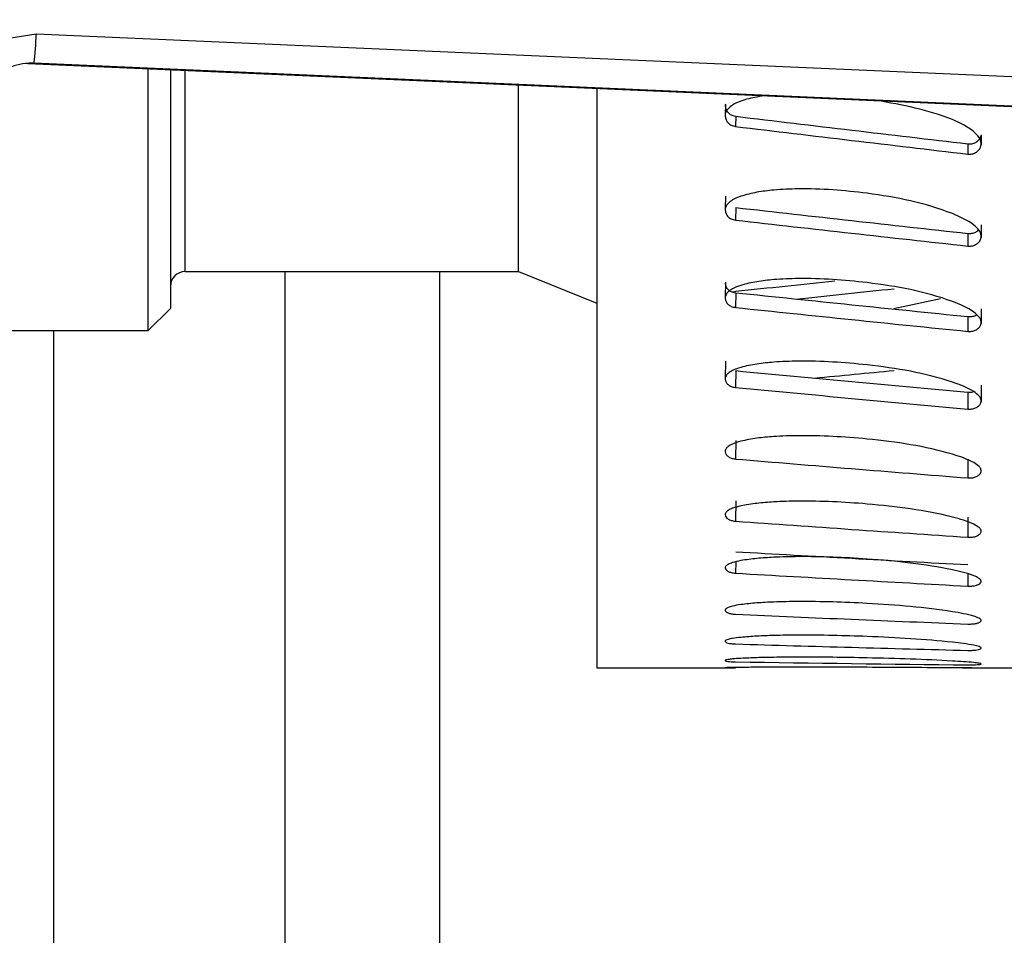
# Model space of a CAD drawing. Units: millimetres. Extents: x 15 to 415, y 5 to 292.
# Drawn here: x 223 to 225, y 229 to 230 of the extents above; entities that cross this region are included whole.
import ezdxf

# ---------------------------------------------------------------- set-up
doc = ezdxf.new("R2010")
doc.units = ezdxf.units.MM
doc.styles.add('SLDTEXTSTYLE0', font='TXT', dxfattribs={"width": 0.75})
doc.dimstyles.new('SLDDIMSTYLE0', dxfattribs={"dimtxt": 3.5, "dimasz": 3.302, "dimexe": 0, "dimexo": 0.0625, "dimgap": 0.875, "dimtad": 1, "dimlfac": 12, "dimrnd": 1e-09, "dimzin": 12, "dimdsep": 46, "dimtxsty": 'SLDTEXTSTYLE0', "dimsah": 1, "dimcen": 0.09, "dimadec": 0, "dimazin": 3, "dimtfac": 1, "dimtofl": 0, "dimtmove": 0, "dimatfit": 3, "dimfxl": 0, "dimfrac": 2, "dimtolj": 1, "dimtzin": 12, "dimarcsym": 0})

# ---------------------------------------------------------------- blocks, each defined once
blk = doc.blocks.new('_D_9')
at = {"color": 7, "linetype": 'Continuous', "lineweight": 18}
for p, q in [((214.7181, 249.5513), (214.7181, 177.7586)), ((291.9272, 249.5513), (291.9272, 177.7586)), ((214.7181, 178.7586), (291.9272, 178.7586))]:
    blk.add_line(p, q, dxfattribs=at)
for points in [[(214.7181, 178.7586), (218.0201, 178.2506), (218.0201, 179.2666)], [(291.9272, 178.7586), (288.6252, 179.2666), (288.6252, 178.2506)]]:
    blk.add_solid(points, dxfattribs=at)
at = {"color": 7, "linetype": 'Continuous', "lineweight": 18, "insert": (252.7156, 183.2703), "char_height": 3.5, "attachment_point": 1, "rotation": 360, "style": 'SLDTEXTSTYLE0'}
blk.add_mtext('926,51', dxfattribs=at)

msp = doc.modelspace()

# ---------------------------------------------------------------- linework, layer by layer
at = {"color": 7, "linetype": 'Continuous', "lineweight": 25}
for p, q in [((223.29069, 229.82169), (223.24251, 229.81427)), ((227.0904, 229.65569), (223.29069, 229.82169)), ((223.27882, 229.78), (227.07695, 229.61406)), ((227.08713, 229.61406), (223.28742, 229.78006)), ((223.4516, 229.39662), (223.4516, 229.77245)), ((223.48336, 229.77106), (223.48336, 229.42837)), ((223.98327, 229.48129), (223.98327, 229.74922)), ((224.09536, 229.74432), (224.09536, 228.91275)), ((224.27996, 229.72129), (224.2799, 229.70699)), ((224.29485, 229.70405), (224.29473, 229.68935)), ((224.62795, 229.6645), (224.62783, 229.6498)), ((224.27996, 229.58937), (224.2799, 229.57163)), ((224.29485, 229.57312), (224.29473, 229.55501)), ((224.62795, 229.53598), (224.62783, 229.51787)), ((223.50452, 229.48129), (223.98327, 229.48129)), ((223.98327, 229.48129), (224.09536, 229.436)), ((224.27996, 229.46597), (224.2799, 229.44503)), ((224.29485, 229.45093), (224.29473, 229.42965)), ((224.58877, 229.44204), (224.52176, 229.42761)), ((223.4516, 229.39662), (223.48336, 229.42837)), ((224.62795, 229.41669), (224.62783, 229.39541)), ((222.89069, 229.39662), (223.4516, 229.39662)), ((223.3154, 229.39662), (223.3154, 217.29559)), ((224.27996, 229.35272), (224.2799, 229.32885)), ((224.29485, 229.33908), (224.29473, 229.3149)), ((224.62795, 229.30819), (224.62783, 229.28401)), ((224.29485, 229.23903), (224.29473, 229.21227)), ((224.62795, 229.21188), (224.62783, 229.18512)), ((224.29485, 229.15208), (224.29473, 229.12309)), ((224.62795, 229.12904), (224.62783, 229.10004)), ((224.09536, 228.91275), (224.28925, 228.91275)), ((224.62016, 228.91275), (224.83619, 228.91275))]:
    msp.add_line(p, q, dxfattribs=at)
at = {"color": 8, "linetype": 'Continuous', "lineweight": 25}
for p, q in [((223.28742, 229.78006), (223.28015, 229.78006)), ((223.50452, 229.48129), (223.50452, 229.77014)), ((223.64813, 218.38502), (223.64813, 229.48129)), ((223.86971, 229.48129), (223.86971, 218.4903)), ((224.29479, 229.06474), (224.29473, 229.04852)), ((224.6279, 229.04728), (224.62783, 229.02988))]:
    msp.add_line(p, q, dxfattribs=at)
at = {"color": 7, "linetype": 'Continuous', "lineweight": 25, "flags": 128}
for points in [[(224.64721, 229.54808), (224.64718, 229.53922), (224.64715, 229.53035)], [(224.64721, 229.42783), (224.64718, 229.41736), (224.64715, 229.40689)], [(224.64721, 229.31821), (224.64718, 229.30628), (224.64715, 229.29434)]]:
    msp.add_lwpolyline(points, dxfattribs=at)
at = {"color": 7, "linetype": 'Continuous', "lineweight": 25}
for centre, radius, start, end in [((222.98851, 229.82449), 0.30219, 351.54572, 359.46882), ((223.28379, 229.6969), 0.08324, 87.49882, 110.01049), ((223.50452, 229.46012), 0.02117, 90, 180)]:
    msp.add_arc(centre, radius, start, end, dxfattribs=at)
for major_axis, ratio, start_param, end_param in [((9.85072, -1.17317), 0.0560161, 4.7017076, 4.7355231), ((10.10965, -1.204), 0.0560161, 4.7021407, 4.73509), ((9.85064, -1.10332), 0.0691127, 4.7027773, 4.7365927), ((10.10957, -1.13232), 0.0691127, 4.7032104, 4.7361596), ((9.8506, 1.04766), 0.0775264, 4.6867914, 4.7012445), ((10.10953, 1.0752), 0.0775264, 4.6958662, 4.7097233), ((9.85059, -1.01903), 0.081365, 4.7034534, 4.7372688), ((10.10952, -1.04581), 0.081365, 4.7038865, 4.7368357), ((9.85057, -0.9212), 0.0926086, 4.7036968, 4.7375122), ((10.1095, 0.97916), 0.0891121, 4.6980502, 4.7093347), ((10.1095, -0.94541), 0.0926086, 4.7041299, 4.7370791), ((10.10952, -0.83227), 0.1026858, 4.703923, 4.7368723), ((10.10957, -0.70772), 0.1114491, 4.7032714, 4.7362207), ((9.85071, -0.55865), 0.1187648, 4.7017718, 4.7355872), ((10.10965, -0.57334), 0.1187648, 4.7022049, 4.7351541), ((10.10973, -0.43088), 0.1245173, 4.7007765, 4.7337258), ((10.10981, -0.28228), 0.1286124, 4.6990607, 4.7320099), ((10.10986, -0.12964), 0.1309816, 4.6971491, 4.7300984)]:
    msp.add_ellipse((224.46578, 230.24329), major_axis=major_axis, ratio=ratio, start_param=start_param, end_param=end_param, dxfattribs=at)
for points, knots in [([(224.33948, 229.73366), (224.33468, 229.73308), (224.32196, 229.73154), (224.30527, 229.72728), (224.29142, 229.7212), (224.28434, 229.71578), (224.28087, 229.71104), (224.28018, 229.70816), (224.2799, 229.70699)], [0, 0, 0, 0, 0.2079289, 0.5512084, 0.7393996, 0.8622255, 0.9442994, 1, 1, 1, 1]), ([(224.64715, 229.66311), (224.64718, 229.66473), (224.64724, 229.66843), (224.64371, 229.67521), (224.63121, 229.68751), (224.58314, 229.7115), (224.53398, 229.7202), (224.49671, 229.72679)], [0, 0, 0, 0, 0.0307447, 0.0704077, 0.1393704, 0.3474993, 1, 1, 1, 1]), ([(224.27996, 229.72129), (224.27991, 229.71959), (224.27981, 229.71617), (224.282, 229.71131), (224.28572, 229.7074), (224.29026, 229.70491), (224.29347, 229.70431), (224.29485, 229.70405)], [0, 0, 0, 0, 0.2087609, 0.4171374, 0.6314822, 0.8421131, 1, 1, 1, 1]), ([(224.2799, 229.70699), (224.27985, 229.7052), (224.27974, 229.70164), (224.28202, 229.69656), (224.28588, 229.69255), (224.29041, 229.69014), (224.2935, 229.68958), (224.29473, 229.68935)], [0, 0, 0, 0, 0.215962, 0.431424, 0.6499439, 0.8602656, 1, 1, 1, 1]), ([(224.62795, 229.6645), (224.62994, 229.66445), (224.63392, 229.66435), (224.63958, 229.66641), (224.64394, 229.66992), (224.64624, 229.67341), (224.64673, 229.67552), (224.64684, 229.676)], [0, 0, 0, 0, 0.2376034, 0.4750153, 0.711985, 0.9351371, 1, 1, 1, 1]), ([(224.64721, 229.67741), (224.6472, 229.67503), (224.64718, 229.67025), (224.64716, 229.66549), (224.64715, 229.66311)], [0, 0, 0, 0, 0.4997354, 1, 1, 1, 1]), ([(224.62783, 229.6498), (224.62978, 229.64975), (224.63369, 229.64966), (224.63924, 229.65169), (224.64365, 229.65516), (224.64628, 229.65922), (224.64691, 229.662), (224.64715, 229.66311)], [0, 0, 0, 0, 0.215928, 0.4315056, 0.6498711, 0.860111, 1, 1, 1, 1]), ([(224.64715, 229.53035), (224.64718, 229.53186), (224.64725, 229.53533), (224.64371, 229.54172), (224.63121, 229.55328), (224.57894, 229.57747), (224.49293, 229.59453), (224.40593, 229.6011), (224.35296, 229.59883), (224.32526, 229.5954), (224.30527, 229.59082), (224.29143, 229.58505), (224.28433, 229.57992), (224.28087, 229.57545), (224.28018, 229.57273), (224.2799, 229.57163)], [0, 0, 0, 0, 0.01331544, 0.03043124, 0.06023324, 0.15016875, 0.46653851, 0.71314265, 0.80086799, 0.86225588, 0.92195724, 0.95468384, 0.9760275, 0.99031722, 1, 1, 1, 1]), ([(224.2799, 229.57163), (224.27985, 229.56994), (224.27974, 229.56657), (224.28201, 229.5618), (224.28589, 229.55801), (224.29041, 229.55576), (224.2935, 229.55522), (224.29473, 229.55501)], [0, 0, 0, 0, 0.2157544, 0.4313776, 0.6497543, 0.8602203, 1, 1, 1, 1]), ([(224.62795, 229.53598), (224.62993, 229.53594), (224.6339, 229.53585), (224.6395, 229.53766), (224.64216, 229.53995), (224.64344, 229.54104)], [0, 0, 0, 0, 0.3430852, 0.6856811, 1, 1, 1, 1]), ([(224.62783, 229.51787), (224.62978, 229.51783), (224.63369, 229.51774), (224.63925, 229.51965), (224.64365, 229.52289), (224.64628, 229.52669), (224.64691, 229.52931), (224.64715, 229.53035)], [0, 0, 0, 0, 0.2160065, 0.431574, 0.6501334, 0.8605351, 1, 1, 1, 1]), ([(224.64715, 229.40689), (224.64718, 229.40829), (224.64724, 229.41149), (224.64371, 229.41737), (224.63121, 229.42805), (224.57894, 229.45042), (224.49293, 229.46629), (224.40593, 229.47241), (224.35296, 229.47029), (224.32526, 229.4671), (224.30527, 229.46284), (224.29143, 229.45748), (224.28433, 229.45272), (224.28087, 229.44857), (224.28018, 229.44605), (224.2799, 229.44503)], [0, 0, 0, 0, 0.0132893, 0.0304105, 0.0602159, 0.1501617, 0.4665347, 0.7131466, 0.8008743, 0.8622653, 0.9219695, 0.9546972, 0.9760366, 0.9903179, 1, 1, 1, 1]), ([(224.27996, 229.46597), (224.27991, 229.46448), (224.27981, 229.4615), (224.282, 229.45726), (224.28572, 229.45385), (224.29026, 229.45168), (224.29347, 229.45116), (224.29485, 229.45093)], [0, 0, 0, 0, 0.2088065, 0.4172124, 0.6314752, 0.8421415, 1, 1, 1, 1]), ([(224.2799, 229.44503), (224.27985, 229.44347), (224.27974, 229.44035), (224.28201, 229.43593), (224.28589, 229.43242), (224.29041, 229.43034), (224.2935, 229.42985), (224.29473, 229.42965)], [0, 0, 0, 0, 0.215827, 0.431545, 0.6498614, 0.86026, 1, 1, 1, 1]), ([(224.2903, 229.45199), (224.29046, 229.45206), (224.29181, 229.45271), (224.29343, 229.45289), (224.29485, 229.45304)], [0, 0, 0, 0, 0.1177232, 1, 1, 1, 1]), ([(224.62795, 229.41669), (224.62992, 229.41667), (224.63387, 229.41662), (224.63837, 229.41776), (224.64019, 229.4191), (224.64058, 229.41938)], [0, 0, 0, 0, 0.4405488, 0.8807524, 1, 1, 1, 1]), ([(224.62783, 229.39541), (224.62978, 229.39537), (224.63369, 229.39528), (224.63925, 229.39704), (224.64365, 229.40003), (224.64628, 229.40353), (224.64691, 229.40593), (224.64715, 229.40689)], [0, 0, 0, 0, 0.2159105, 0.4313953, 0.6498699, 0.8602148, 1, 1, 1, 1]), ([(224.64715, 229.29434), (224.64718, 229.2956), (224.64724, 229.29849), (224.64371, 229.30379), (224.63121, 229.31345), (224.57893, 229.33372), (224.49293, 229.34819), (224.40593, 229.35377), (224.35296, 229.35183), (224.32526, 229.34893), (224.30526, 229.34504), (224.29143, 229.34017), (224.28433, 229.33583), (224.28087, 229.33206), (224.28018, 229.32977), (224.2799, 229.32885)], [0, 0, 0, 0, 0.01329755, 0.03044112, 0.06024244, 0.15016748, 0.46652824, 0.71313063, 0.80085497, 0.86224196, 0.92194073, 0.95467244, 0.97600814, 0.99030218, 1, 1, 1, 1]), ([(224.2799, 229.32885), (224.27985, 229.32743), (224.27974, 229.3246), (224.28202, 229.32059), (224.28588, 229.31742), (224.29041, 229.31553), (224.2935, 229.31508), (224.29473, 229.3149)], [0, 0, 0, 0, 0.21565944, 0.43116391, 0.64977743, 0.86021192, 1, 1, 1, 1]), ([(224.62795, 229.30819), (224.62997, 229.30809), (224.63292, 229.30795), (224.63558, 229.30879), (224.63642, 229.30906)], [0, 0, 0, 0, 0.68382692, 1, 1, 1, 1]), ([(224.62783, 229.28401), (224.62978, 229.28397), (224.63369, 229.28389), (224.63924, 229.28547), (224.64365, 229.28816), (224.64628, 229.29131), (224.64691, 229.29348), (224.64715, 229.29434)], [0, 0, 0, 0, 0.2159788, 0.4315329, 0.6499408, 0.8604184, 1, 1, 1, 1]), ([(224.64715, 229.19418), (224.64718, 229.19528), (224.64725, 229.19781), (224.6437, 229.20248), (224.63121, 229.21097), (224.57894, 229.2289), (224.49293, 229.24176), (224.40593, 229.24673), (224.35296, 229.24501), (224.32527, 229.24242), (224.30527, 229.23897), (224.29143, 229.23463), (224.28433, 229.23079), (224.28087, 229.22744), (224.28018, 229.22542), (224.2799, 229.2246)], [0, 0, 0, 0, 0.0133271, 0.0304274, 0.0602288, 0.150169, 0.4665292, 0.7131261, 0.8008478, 0.862236, 0.9219296, 0.9546615, 0.9760081, 0.9902934, 1, 1, 1, 1]), ([(224.2799, 229.2246), (224.27985, 229.22334), (224.27974, 229.22083), (224.28202, 229.21729), (224.28589, 229.21449), (224.29041, 229.21282), (224.2935, 229.21242), (224.29473, 229.21227)], [0, 0, 0, 0, 0.2157605, 0.4312041, 0.6497496, 0.8602537, 1, 1, 1, 1]), ([(224.62783, 229.18512), (224.62978, 229.18509), (224.63369, 229.18502), (224.63925, 229.1864), (224.64365, 229.18876), (224.64628, 229.19152), (224.64691, 229.19342), (224.64715, 229.19418)], [0, 0, 0, 0, 0.2159831, 0.4315422, 0.6501142, 0.8603114, 1, 1, 1, 1]), ([(224.64715, 229.1077), (224.64718, 229.10864), (224.64724, 229.11078), (224.64371, 229.11474), (224.63121, 229.12198), (224.57894, 229.13729), (224.49293, 229.14841), (224.40593, 229.1527), (224.35296, 229.15121), (224.32526, 229.14898), (224.30526, 229.14599), (224.29143, 229.14226), (224.28433, 229.13895), (224.28087, 229.13608), (224.28018, 229.13434), (224.2799, 229.13364)], [0, 0, 0, 0, 0.0133083, 0.0304466, 0.0602383, 0.1501682, 0.4665289, 0.7131259, 0.8008476, 0.8622363, 0.9219381, 0.9546705, 0.975999, 0.9902884, 1, 1, 1, 1]), ([(224.2799, 229.13364), (224.27985, 229.13256), (224.27974, 229.13041), (224.28202, 229.12737), (224.28589, 229.12498), (224.2904, 229.12356), (224.2935, 229.12322), (224.29473, 229.12309)], [0, 0, 0, 0, 0.2158036, 0.4310162, 0.6495655, 0.8602564, 1, 1, 1, 1]), ([(224.62783, 229.10004), (224.62978, 229.10001), (224.63369, 229.09996), (224.63925, 229.10112), (224.64365, 229.10311), (224.64628, 229.10545), (224.64691, 229.10706), (224.64715, 229.1077)], [0, 0, 0, 0, 0.2159114, 0.4314452, 0.6501607, 0.8602993, 1, 1, 1, 1]), ([(224.64715, 229.03604), (224.64718, 229.03679), (224.64725, 229.03852), (224.64371, 229.04173), (224.6312, 229.04761), (224.57894, 229.06013), (224.49293, 229.06934), (224.40593, 229.07289), (224.35296, 229.07166), (224.32526, 229.0698), (224.30527, 229.06734), (224.29143, 229.06425), (224.28432, 229.06152), (224.28087, 229.05917), (224.28018, 229.05773), (224.2799, 229.05715)], [0, 0, 0, 0, 0.0133312, 0.0304527, 0.0602363, 0.1501681, 0.4665375, 0.7131342, 0.8008568, 0.8622404, 0.9219474, 0.9546655, 0.9760043, 0.990324, 1, 1, 1, 1]), ([(224.2799, 229.05715), (224.27985, 229.05627), (224.27974, 229.05451), (224.28201, 229.05202), (224.28589, 229.05006), (224.29041, 229.0489), (224.2935, 229.04863), (224.29473, 229.04852)], [0, 0, 0, 0, 0.2159836, 0.4315089, 0.6497698, 0.8601845, 1, 1, 1, 1]), ([(224.62783, 229.02988), (224.62978, 229.02986), (224.63369, 229.02981), (224.63925, 229.03075), (224.64365, 229.03234), (224.64628, 229.03422), (224.6469, 229.03552), (224.64715, 229.03604)], [0, 0, 0, 0, 0.2160106, 0.4314736, 0.6501442, 0.8607982, 1, 1, 1, 1]), ([(224.64715, 228.98012), (224.64718, 228.98069), (224.64724, 228.98199), (224.64371, 228.9844), (224.6312, 228.98884), (224.57895, 228.99839), (224.49293, 229.00558), (224.40593, 229.00836), (224.35296, 229.00739), (224.32527, 229.00595), (224.30526, 229.00402), (224.29143, 229.00163), (224.28433, 228.99951), (224.28087, 228.99769), (224.28018, 228.99659), (224.2799, 228.99614)], [0, 0, 0, 0, 0.013271, 0.0304078, 0.0601973, 0.1501404, 0.4665124, 0.7131202, 0.8008445, 0.8622385, 0.9219379, 0.9546725, 0.9760023, 0.9903101, 1, 1, 1, 1]), ([(224.2799, 228.99614), (224.27985, 228.99547), (224.27974, 228.99411), (224.28202, 228.99221), (224.28588, 228.99072), (224.29041, 228.98983), (224.2935, 228.98962), (224.29473, 228.98954)], [0, 0, 0, 0, 0.2157593, 0.4310926, 0.6498614, 0.8601896, 1, 1, 1, 1]), ([(224.62783, 228.97555), (224.62978, 228.97553), (224.63369, 228.9755), (224.63925, 228.97619), (224.64365, 228.97737), (224.64628, 228.97877), (224.64691, 228.97974), (224.64715, 228.98012)], [0, 0, 0, 0, 0.2158207, 0.4312584, 0.6497409, 0.8600506, 1, 1, 1, 1]), ([(224.2799, 228.95141), (224.27985, 228.95094), (224.27974, 228.95002), (224.28202, 228.94872), (224.28588, 228.94771), (224.29041, 228.94711), (224.2935, 228.94697), (224.29473, 228.94692)], [0, 0, 0, 0, 0.21585712, 0.43114758, 0.64971862, 0.86014019, 1, 1, 1, 1]), ([(224.64715, 228.94069), (224.64718, 228.94106), (224.64725, 228.9419), (224.6437, 228.94349), (224.63122, 228.94643), (224.57892, 228.95292), (224.49294, 228.95797), (224.40593, 228.95994), (224.35296, 228.95925), (224.32527, 228.95823), (224.30526, 228.95687), (224.29143, 228.9552), (224.28433, 228.95373), (224.28087, 228.95247), (224.28018, 228.95171), (224.2799, 228.95141)], [0, 0, 0, 0, 0.0133178, 0.0304235, 0.0602421, 0.150162, 0.4665417, 0.7131467, 0.8008712, 0.8622677, 0.9219562, 0.9546998, 0.9760342, 0.9903274, 1, 1, 1, 1]), ([(224.62783, 228.93775), (224.62978, 228.93774), (224.63369, 228.93772), (224.63924, 228.93816), (224.64365, 228.93892), (224.64628, 228.93982), (224.64691, 228.94044), (224.64715, 228.94069)], [0, 0, 0, 0, 0.2159916, 0.4315676, 0.6499117, 0.8602362, 1, 1, 1, 1]), ([(224.2799, 228.92353), (224.27985, 228.92328), (224.27974, 228.92279), (224.28203, 228.92212), (224.28587, 228.92161), (224.29041, 228.92131), (224.2935, 228.92124), (224.29473, 228.92121)], [0, 0, 0, 0, 0.2158874, 0.4308956, 0.6498571, 0.8600734, 1, 1, 1, 1]), ([(224.64715, 228.91826), (224.64718, 228.91843), (224.64724, 228.9188), (224.64371, 228.91954), (224.63121, 228.92095), (224.57893, 228.92426), (224.49293, 228.92713), (224.40593, 228.92826), (224.35296, 228.92787), (224.32527, 228.92728), (224.30526, 228.92651), (224.29143, 228.92558), (224.28433, 228.92478), (224.28087, 228.92409), (224.28018, 228.92369), (224.2799, 228.92353)], [0, 0, 0, 0, 0.0132893, 0.0304114, 0.0602169, 0.1501443, 0.4665122, 0.7131169, 0.8008425, 0.8622295, 0.9219224, 0.9546713, 0.9759976, 0.9902799, 1, 1, 1, 1]), ([(224.62783, 228.91699), (224.62978, 228.91699), (224.63369, 228.91698), (224.63925, 228.91716), (224.64365, 228.91748), (224.64628, 228.91787), (224.64691, 228.91815), (224.64715, 228.91826)], [0, 0, 0, 0, 0.2158944, 0.4314657, 0.6501418, 0.860344, 1, 1, 1, 1]), ([(224.2799, 228.91287), (224.27985, 228.91284), (224.27974, 228.9128), (224.28202, 228.91276), (224.28589, 228.91275), (224.2904, 228.91275), (224.2935, 228.91275), (224.29473, 228.91275)], [0, 0, 0, 0, 0.2156089, 0.4312331, 0.6498236, 0.8603535, 1, 1, 1, 1]), ([(224.63382, 228.91279), (224.62463, 228.91278), (224.58002, 228.91273), (224.49227, 228.9135), (224.40598, 228.91374), (224.35296, 228.91364), (224.32526, 228.9135), (224.30527, 228.91333), (224.29143, 228.91315), (224.28433, 228.91302), (224.28087, 228.91293), (224.28018, 228.91288), (224.2799, 228.91287)], [0, 0, 0, 0, 0.0880703, 0.4275575, 0.6921819, 0.7863174, 0.8521905, 0.9162548, 0.9513758, 0.9742755, 0.989597, 1, 1, 1, 1])]:
    msp.add_open_spline(points, degree=3, knots=knots, dxfattribs=at)

# ---------------------------------------------------------------- dimensions: what is measured, and where the dimension line sits
at = {"color": 7, "linetype": 'Continuous', "lineweight": 18}
dim = msp.add_linear_dim(base=(291.92716, 178.75858), p1=(214.71809, 250.55133), p2=(291.92716, 250.55133), angle=360, dimstyle='SLDDIMSTYLE0', dxfattribs=at)
dim.commit()
dim.dimension.update_dxf_attribs({"geometry": '_D_9', "text_midpoint": (259.82743, 178.75858), "dimtype": 160})

doc.saveas('drawing.dxf')
